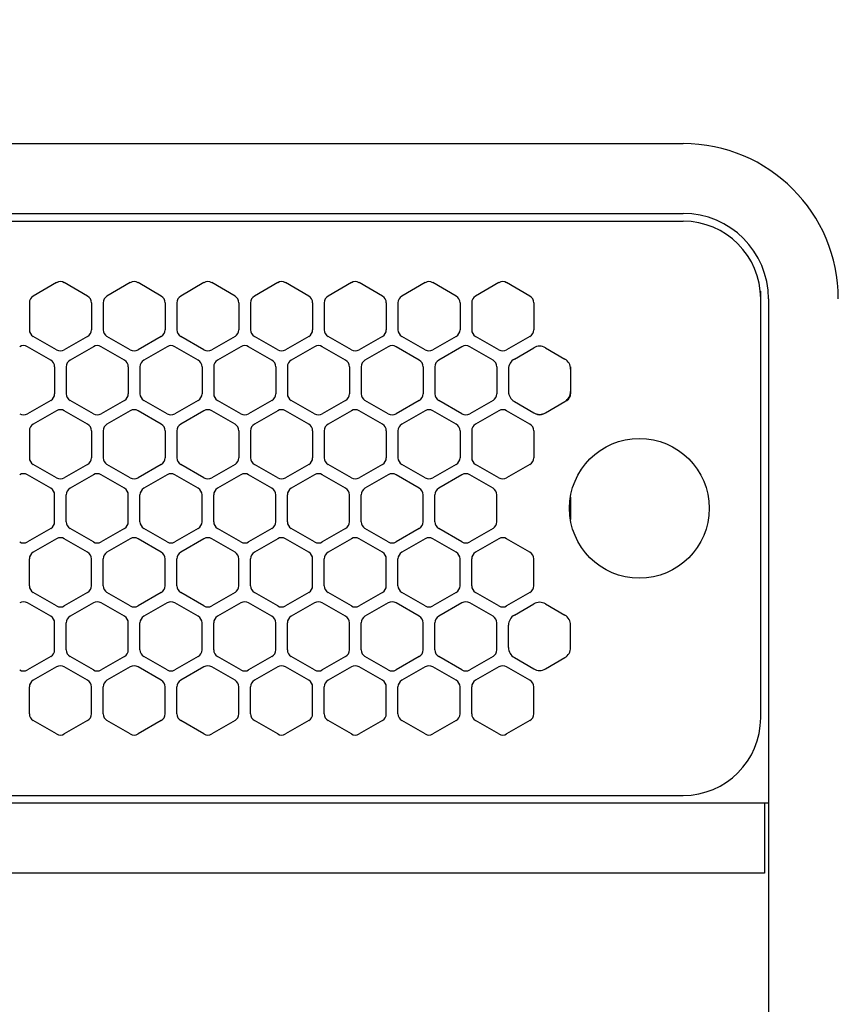
# Model space of a CAD drawing. Extents: x -4482 to 19881, y -3770 to 14367.
# Drawn here: x 15390 to 15495, y 11240 to 11367 of the extents above; entities that cross this region are included whole.
import ezdxf

# ---------------------------------------------------------------- set-up
doc = ezdxf.new("R2010")
doc.units = 0
doc.header["$LTSCALE"] = 100
doc.header["$MEASUREMENT"] = 0
doc.header["$PDMODE"] = 3
doc.linetypes.add('DASHED', pattern=[3, 2, -1])
doc.linetypes.add('PHANTOM', pattern=[2.5, 1.25, -0.25, 0.25, -0.25, 0.25, -0.25])
doc.layers.get('0').update_dxf_attribs({"linetype": 'CONTINUOUS'})
doc.layers.get('Defpoints').update_dxf_attribs({"linetype": 'CONTINUOUS'})
doc.layers.add('DIM', color=1, linetype='CONTINUOUS')
doc.styles.get("Standard").update_dxf_attribs({"font": 'TXT.shx', "width": 0.7, "bigfont": 'BIGFONT.shx'})
doc.dimstyles.get("Standard").update_dxf_attribs({"dimscale": 40, "dimtxt": 2, "dimasz": 1.5, "dimexe": 0.5, "dimexo": 1, "dimgap": 0.8, "dimtad": 1, "dimdec": 1, "dimdsep": 46, "dimtxsty": 'Standard', "dimblk": 'OPEN30', "dimcen": 0, "dimclrd": 1, "dimclre": 1, "dimclrt": 7, "dimadec": 1, "dimazin": 2, "dimtm": 0.5, "dimtfac": 1, "dimtdec": 1, "dimtmove": 1, "dimatfit": 3, "dimldrblk": 'OPEN30', "dimfxl": 0, "dimtolj": 1, "dimlwd": -1, "dimlwe": -1, "dimarcsym": 0})

# ---------------------------------------------------------------- blocks, each defined once
blk = doc.blocks.new('_Open30')
at = {"color": 0, "linetype": 'ByBlock', "lineweight": -2}
for p, q in [((-1, 0.2679), (0, 0)), ((0, 0), (-1, -0.2679)), ((0, 0), (-1, 0))]:
    blk.add_line(p, q, dxfattribs=at)
blk = doc.blocks.new('*D193')
at = {"layer": 'Defpoints', "color": 0}
for p in [(16925, 11850), (14750, 11761.57), (16925, 11320.6)]:
    blk.add_point(p, dxfattribs=at)
at = {"layer": 'DIM', "color": 1}
for p, q in [((14750, 11801.57), (14750, 11870)), ((16925, 11360.6), (16925, 11870)), ((14810, 11850), (16865, 11850))]:
    blk.add_line(p, q, dxfattribs=at)
at = {"layer": 'DIM', "color": 1, "xscale": 60, "yscale": 60, "zscale": 60, "rotation": 180}
blk.add_blockref('_Open30', (14750, 11850), dxfattribs=at)
at = {"layer": 'DIM', "color": 1, "xscale": 60, "yscale": 60, "zscale": 60}
blk.add_blockref('_Open30', (16925, 11850), dxfattribs=at)
at = {"layer": 'DIM', "color": 7, "insert": (15837.5, 11922), "char_height": 80, "attachment_point": 5}
blk.add_mtext('\\A1;2175', dxfattribs=at)
blk = doc.blocks.new('RB31AW13A16R（平面）')
at = {"linetype": 'Continuous'}
for p, q in [((0.25, 505), (275, 505)), ((0.25, 496), (275, 496)), ((5.5, 495), (275, 495)), ((194.25, 487.08), (191.25, 485.35)), ((198.25, 485.35), (195.25, 487.08)), ((203.75, 487.08), (200.75, 485.35)), ((207.75, 485.35), (204.75, 487.08)), ((213.25, 487.08), (210.25, 485.35)), ((217.25, 485.35), (214.25, 487.08)), ((222.75, 487.08), (219.75, 485.35)), ((226.75, 485.35), (223.75, 487.08)), ((232.25, 487.08), (229.25, 485.35)), ((236.25, 485.35), (233.25, 487.08)), ((241.75, 487.08), (238.75, 485.35)), ((245.75, 485.35), (242.75, 487.08)), ((251.25, 487.08), (248.25, 485.35)), ((255.25, 485.35), (252.25, 487.08)), ((285, 485), (285, 486)), ((285, 431), (285, 485)), ((285, 431), (285, 485)), ((286, 485), (286, 20)), ((190.75, 484.48), (190.75, 481.02)), ((198.75, 484.48), (198.75, 481.02)), ((200.25, 484.48), (200.25, 481.02)), ((208.25, 484.48), (208.25, 481.02)), ((209.75, 484.48), (209.75, 481.02)), ((217.75, 484.48), (217.75, 481.02)), ((219.25, 484.48), (219.25, 481.02)), ((227.25, 484.48), (227.25, 481.02)), ((228.75, 484.48), (228.75, 481.02)), ((236.75, 484.48), (236.75, 481.02)), ((238.25, 484.48), (238.25, 481.02)), ((246.25, 484.48), (246.25, 481.02)), ((247.75, 484.48), (247.75, 481.02)), ((255.75, 484.48), (255.75, 481.02)), ((194.25, 478.42), (191.25, 480.15)), ((198.25, 480.15), (195.25, 478.42)), ((203.75, 478.42), (200.75, 480.15)), ((207.75, 480.15), (204.75, 478.42)), ((213.25, 478.42), (210.25, 480.15)), ((217.25, 480.15), (214.25, 478.42)), ((222.75, 478.42), (219.75, 480.15)), ((226.75, 480.15), (223.75, 478.42)), ((232.25, 478.42), (229.25, 480.15)), ((236.25, 480.15), (233.25, 478.42)), ((241.75, 478.42), (238.75, 480.15)), ((245.75, 480.15), (242.75, 478.42)), ((251.25, 478.42), (248.25, 480.15)), ((255.25, 480.15), (252.25, 478.42)), ((193.5, 477.1), (190.5, 478.83)), ((199, 478.83), (196, 477.1)), ((203, 477.1), (200, 478.83)), ((208.5, 478.83), (205.5, 477.1)), ((212.5, 477.1), (209.5, 478.83)), ((218, 478.83), (215, 477.1)), ((222, 477.1), (219, 478.83)), ((227.5, 478.83), (224.5, 477.1)), ((231.5, 477.1), (228.5, 478.83)), ((237, 478.83), (234, 477.1)), ((241, 477.1), (238, 478.83)), ((246.5, 478.83), (243.5, 477.1)), ((250.5, 477.1), (247.5, 478.83)), ((253.25, 477.24), (255.75, 478.69)), ((257.25, 478.69), (259.75, 477.24)), ((194, 476.23), (194, 472.77)), ((195.5, 476.23), (195.5, 472.77)), ((203.5, 476.23), (203.5, 472.77)), ((205, 476.23), (205, 472.77)), ((213, 476.23), (213, 472.77)), ((214.5, 476.23), (214.5, 472.77)), ((222.5, 476.23), (222.5, 472.77)), ((224, 476.23), (224, 472.77)), ((232, 476.23), (232, 472.77)), ((233.5, 476.23), (233.5, 472.77)), ((241.5, 476.23), (241.5, 472.77)), ((243, 476.23), (243, 472.77)), ((251, 476.23), (251, 472.77)), ((252.5, 476.23), (252.5, 475.94)), ((252.5, 475.94), (252.5, 473.06)), ((252.5, 475.94), (252.5, 473.06)), ((260.5, 476.23), (260.5, 475.94)), ((260.5, 475.94), (260.5, 473.06)), ((260.5, 475.94), (260.5, 473.06)), ((252.5, 473.06), (252.5, 472.77)), ((260.5, 473.06), (260.5, 472.77)), ((193.5, 471.9), (190.5, 470.17)), ((199, 470.17), (196, 471.9)), ((203, 471.9), (200, 470.17)), ((208.5, 470.17), (205.5, 471.9)), ((212.5, 471.9), (209.5, 470.17)), ((218, 470.17), (215, 471.9)), ((222, 471.9), (219, 470.17)), ((227.5, 470.17), (224.5, 471.9)), ((231.5, 471.9), (228.5, 470.17)), ((237, 470.17), (234, 471.9)), ((241, 471.9), (238, 470.17)), ((246.5, 470.17), (243.5, 471.9)), ((250.5, 471.9), (247.5, 470.17)), ((253, 471.9), (253.25, 471.76)), ((253.25, 471.76), (255.75, 470.31)), ((253.25, 471.76), (255.75, 470.31)), ((257.25, 470.31), (259.75, 471.76)), ((257.25, 470.31), (259.75, 471.76)), ((259.75, 471.76), (260, 471.9)), ((194.25, 470.58), (191.25, 468.85)), ((198.25, 468.85), (195.25, 470.58)), ((203.75, 470.58), (200.75, 468.85)), ((207.75, 468.85), (204.75, 470.58)), ((213.25, 470.58), (210.25, 468.85)), ((217.25, 468.85), (214.25, 470.58)), ((222.75, 470.58), (219.75, 468.85)), ((226.75, 468.85), (223.75, 470.58)), ((232.25, 470.58), (229.25, 468.85)), ((236.25, 468.85), (233.25, 470.58)), ((241.75, 470.58), (238.75, 468.85)), ((245.75, 468.85), (242.75, 470.58)), ((251.25, 470.58), (248.25, 468.85)), ((255.25, 468.85), (252.25, 470.58)), ((255.75, 470.31), (256, 470.17)), ((257, 470.17), (257.25, 470.31)), ((190.75, 467.98), (190.75, 464.52)), ((198.75, 467.98), (198.75, 464.52)), ((200.25, 467.98), (200.25, 464.52)), ((208.25, 467.98), (208.25, 464.52)), ((209.75, 467.98), (209.75, 464.52)), ((217.75, 467.98), (217.75, 464.52)), ((219.25, 467.98), (219.25, 464.52)), ((227.25, 467.98), (227.25, 464.52)), ((228.75, 467.98), (228.75, 464.52)), ((236.75, 467.98), (236.75, 464.52)), ((238.25, 467.98), (238.25, 464.52)), ((246.25, 467.98), (246.25, 464.52)), ((247.75, 467.98), (247.75, 464.52)), ((255.75, 467.98), (255.75, 464.52)), ((194.25, 461.92), (191.25, 463.65)), ((198.25, 463.65), (195.25, 461.92)), ((203.75, 461.92), (200.75, 463.65)), ((207.75, 463.65), (204.75, 461.92)), ((213.25, 461.92), (210.25, 463.65)), ((217.25, 463.65), (214.25, 461.92)), ((222.75, 461.92), (219.75, 463.65)), ((226.75, 463.65), (223.75, 461.92)), ((232.25, 461.92), (229.25, 463.65)), ((236.25, 463.65), (233.25, 461.92)), ((241.75, 461.92), (238.75, 463.65)), ((245.75, 463.65), (242.75, 461.92)), ((251.25, 461.92), (248.25, 463.65)), ((255.25, 463.65), (252.25, 461.92)), ((193.5, 460.6), (190.5, 462.33)), ((199, 462.33), (196, 460.6)), ((203, 460.6), (200, 462.33)), ((208.5, 462.33), (205.5, 460.6)), ((212.5, 460.6), (209.5, 462.33)), ((218, 462.33), (215, 460.6)), ((222, 460.6), (219, 462.33)), ((227.5, 462.33), (224.5, 460.6)), ((231.5, 460.6), (228.5, 462.33)), ((237, 462.33), (234, 460.6)), ((241, 460.6), (238, 462.33)), ((246.5, 462.33), (243.5, 460.6)), ((250.5, 460.6), (247.5, 462.33)), ((194, 456.27), (194, 459.73)), ((195.5, 456.27), (195.5, 459.73)), ((203.5, 456.27), (203.5, 459.73)), ((205, 456.27), (205, 459.73)), ((213, 456.27), (213, 459.73)), ((214.5, 456.27), (214.5, 459.73)), ((222.5, 456.27), (222.5, 459.73)), ((224, 456.27), (224, 459.73)), ((232, 456.27), (232, 459.73)), ((233.5, 456.27), (233.5, 459.73)), ((241.5, 456.27), (241.5, 459.73)), ((243, 456.27), (243, 459.73)), ((251, 456.27), (251, 459.73)), ((193.5, 455.4), (190.5, 453.67)), ((199, 453.67), (196, 455.4)), ((203, 455.4), (200, 453.67)), ((208.5, 453.67), (205.5, 455.4)), ((212.5, 455.4), (209.5, 453.67)), ((218, 453.67), (215, 455.4)), ((222, 455.4), (219, 453.67)), ((227.5, 453.67), (224.5, 455.4)), ((231.5, 455.4), (228.5, 453.67)), ((237, 453.67), (234, 455.4)), ((241, 455.4), (238, 453.67)), ((246.5, 453.67), (243.5, 455.4)), ((250.5, 455.4), (247.5, 453.67)), ((194.25, 454.08), (191.25, 452.35)), ((198.25, 452.35), (195.25, 454.08)), ((203.75, 454.08), (200.75, 452.35)), ((207.75, 452.35), (204.75, 454.08)), ((213.25, 454.08), (210.25, 452.35)), ((217.25, 452.35), (214.25, 454.08)), ((222.75, 454.08), (219.75, 452.35)), ((226.75, 452.35), (223.75, 454.08)), ((232.25, 454.08), (229.25, 452.35)), ((236.25, 452.35), (233.25, 454.08)), ((241.75, 454.08), (238.75, 452.35)), ((245.75, 452.35), (242.75, 454.08)), ((251.25, 454.08), (248.25, 452.35)), ((255.25, 452.35), (252.25, 454.08)), ((190.75, 448.02), (190.75, 451.48)), ((198.75, 448.02), (198.75, 451.48)), ((200.25, 448.02), (200.25, 451.48)), ((208.25, 448.02), (208.25, 451.48)), ((209.75, 448.02), (209.75, 451.48)), ((217.75, 448.02), (217.75, 451.48)), ((219.25, 448.02), (219.25, 451.48)), ((227.25, 448.02), (227.25, 451.48)), ((228.75, 448.02), (228.75, 451.48)), ((236.75, 448.02), (236.75, 451.48)), ((238.25, 448.02), (238.25, 451.48)), ((246.25, 448.02), (246.25, 451.48)), ((247.75, 448.02), (247.75, 451.48)), ((255.75, 448.02), (255.75, 451.48)), ((194.25, 445.42), (191.25, 447.15)), ((198.25, 447.15), (195.25, 445.42)), ((203.75, 445.42), (200.75, 447.15)), ((207.75, 447.15), (204.75, 445.42)), ((213.25, 445.42), (210.25, 447.15)), ((217.25, 447.15), (214.25, 445.42)), ((222.75, 445.42), (219.75, 447.15)), ((226.75, 447.15), (223.75, 445.42)), ((232.25, 445.42), (229.25, 447.15)), ((236.25, 447.15), (233.25, 445.42)), ((241.75, 445.42), (238.75, 447.15)), ((245.75, 447.15), (242.75, 445.42)), ((251.25, 445.42), (248.25, 447.15)), ((255.25, 447.15), (252.25, 445.42)), ((193.5, 444.1), (190.5, 445.83)), ((199, 445.83), (196, 444.1)), ((203, 444.1), (200, 445.83)), ((208.5, 445.83), (205.5, 444.1)), ((212.5, 444.1), (209.5, 445.83)), ((218, 445.83), (215, 444.1)), ((222, 444.1), (219, 445.83)), ((227.5, 445.83), (224.5, 444.1)), ((231.5, 444.1), (228.5, 445.83)), ((237, 445.83), (234, 444.1)), ((241, 444.1), (238, 445.83)), ((246.5, 445.83), (243.5, 444.1)), ((250.5, 444.1), (247.5, 445.83)), ((253.25, 444.24), (255.75, 445.69)), ((257.25, 445.69), (259.75, 444.24)), ((194, 439.77), (194, 443.23)), ((195.5, 439.77), (195.5, 443.23)), ((203.5, 439.77), (203.5, 443.23)), ((205, 439.77), (205, 443.23)), ((213, 439.77), (213, 443.23)), ((214.5, 439.77), (214.5, 443.23)), ((222.5, 439.77), (222.5, 443.23)), ((224, 439.77), (224, 443.23)), ((232, 439.77), (232, 443.23)), ((233.5, 439.77), (233.5, 443.23)), ((241.5, 439.77), (241.5, 443.23)), ((243, 439.77), (243, 443.23)), ((251, 439.77), (251, 443.23)), ((252.5, 440.06), (252.5, 442.94)), ((260.5, 440.06), (260.5, 442.94)), ((193.5, 438.9), (190.5, 437.17)), ((199, 437.17), (196, 438.9)), ((203, 438.9), (200, 437.17)), ((208.5, 437.17), (205.5, 438.9)), ((212.5, 438.9), (209.5, 437.17)), ((218, 437.17), (215, 438.9)), ((222, 438.9), (219, 437.17)), ((227.5, 437.17), (224.5, 438.9)), ((231.5, 438.9), (228.5, 437.17)), ((237, 437.17), (234, 438.9)), ((241, 438.9), (238, 437.17)), ((246.5, 437.17), (243.5, 438.9)), ((250.5, 438.9), (247.5, 437.17)), ((253.25, 438.76), (255.75, 437.31)), ((257.25, 437.31), (259.75, 438.76)), ((194.25, 437.58), (191.25, 435.85)), ((198.25, 435.85), (195.25, 437.58)), ((203.75, 437.58), (200.75, 435.85)), ((207.75, 435.85), (204.75, 437.58)), ((213.25, 437.58), (210.25, 435.85)), ((217.25, 435.85), (214.25, 437.58)), ((222.75, 437.58), (219.75, 435.85)), ((226.75, 435.85), (223.75, 437.58)), ((232.25, 437.58), (229.25, 435.85)), ((236.25, 435.85), (233.25, 437.58)), ((241.75, 437.58), (238.75, 435.85)), ((245.75, 435.85), (242.75, 437.58)), ((251.25, 437.58), (248.25, 435.85)), ((255.25, 435.85), (252.25, 437.58)), ((190.75, 431.52), (190.75, 434.98)), ((198.75, 431.52), (198.75, 434.98)), ((200.25, 431.52), (200.25, 434.98)), ((208.25, 431.52), (208.25, 434.98)), ((209.75, 431.52), (209.75, 434.98)), ((217.75, 431.52), (217.75, 434.98)), ((219.25, 431.52), (219.25, 434.98)), ((227.25, 431.52), (227.25, 434.98)), ((228.75, 431.52), (228.75, 434.98)), ((236.75, 431.52), (236.75, 434.98)), ((238.25, 431.52), (238.25, 434.98)), ((246.25, 431.52), (246.25, 434.98)), ((247.75, 431.52), (247.75, 434.98)), ((255.75, 431.52), (255.75, 434.98)), ((194.25, 428.92), (191.25, 430.65)), ((198.25, 430.65), (195.25, 428.92)), ((203.75, 428.92), (200.75, 430.65)), ((207.75, 430.65), (204.75, 428.92)), ((213.25, 428.92), (210.25, 430.65)), ((217.25, 430.65), (214.25, 428.92)), ((222.75, 428.92), (219.75, 430.65)), ((226.75, 430.65), (223.75, 428.92)), ((232.25, 428.92), (229.25, 430.65)), ((236.25, 430.65), (233.25, 428.92)), ((241.75, 428.92), (238.75, 430.65)), ((245.75, 430.65), (242.75, 428.92)), ((251.25, 428.92), (248.25, 430.65)), ((255.25, 430.65), (252.25, 428.92)), ((286, 420), (0, 420)), ((5.5, 421), (275, 421)), ((285.5, 420), (285.5, 411)), ((285.5, 411), (0, 411))]:
    blk.add_line(p, q, dxfattribs=at)
at = {"linetype": 'DASHED'}
for p, q in [((5.5, 495), (275, 495)), ((5.5, 421), (275, 421))]:
    blk.add_line(p, q, dxfattribs=at)
at = {"linetype": 'PHANTOM'}
for p, q in [((257.11, 470.23), (257.11, 470.24)), ((260.5, 459.44), (260.5, 456.56))]:
    blk.add_line(p, q, dxfattribs=at)
at = {"linetype": 'Continuous'}
blk.add_circle((269.36, 458), 9, dxfattribs=at)
for centre, radius, start, end in [((275, 485), 20, 0, 90), ((275, 485), 11, 0, 90), ((275, 485), 10, 0, 90), ((194.75, 486.21), 1, 60, 120), ((204.25, 486.21), 1, 60, 120), ((213.75, 486.21), 1, 60, 120), ((223.25, 486.21), 1, 60, 120), ((232.75, 486.21), 1, 60, 120), ((242.25, 486.21), 1, 60, 120), ((251.75, 486.21), 1, 60, 120), ((191.75, 484.48), 1, 120, 180), ((197.75, 484.48), 1, 0, 60), ((201.25, 484.48), 1, 120, 180), ((207.25, 484.48), 1, 0, 60), ((210.75, 484.48), 1, 120, 180), ((216.75, 484.48), 1, 0, 60), ((220.25, 484.48), 1, 120, 180), ((226.25, 484.48), 1, 0, 60), ((229.75, 484.48), 1, 120, 180), ((235.75, 484.48), 1, 0, 60), ((239.25, 484.48), 1, 120, 180), ((245.25, 484.48), 1, 0, 60), ((248.75, 484.48), 1, 120, 180), ((254.75, 484.48), 1, 0, 60), ((191.75, 481.02), 1, 180, 240), ((197.75, 481.02), 1, 300, 0), ((201.25, 481.02), 1, 180, 240), ((207.25, 481.02), 1, 300, 0), ((210.75, 481.02), 1, 180, 240), ((216.75, 481.02), 1, 300, 0), ((220.25, 481.02), 1, 180, 240), ((226.25, 481.02), 1, 300, 0), ((229.75, 481.02), 1, 180, 240), ((235.75, 481.02), 1, 300, 0), ((239.25, 481.02), 1, 180, 240), ((245.25, 481.02), 1, 300, 0), ((248.75, 481.02), 1, 180, 240), ((254.75, 481.02), 1, 300, 0), ((190, 477.96), 1, 60, 120), ((194.75, 479.29), 1, 240, 300), ((199.5, 477.96), 1, 60, 120), ((204.25, 479.29), 1, 240, 300), ((209, 477.96), 1, 60, 120), ((213.75, 479.29), 1, 240, 300), ((218.5, 477.96), 1, 60, 120), ((223.25, 479.29), 1, 240, 300), ((228, 477.96), 1, 60, 120), ((232.75, 479.29), 1, 240, 300), ((237.5, 477.96), 1, 60, 120), ((242.25, 479.29), 1, 240, 300), ((247, 477.96), 1, 60, 120), ((251.75, 479.29), 1, 240, 300), ((256.5, 477.39), 1.5, 60, 120), ((193, 476.23), 1, 0, 60), ((196.5, 476.23), 1, 120, 180), ((202.5, 476.23), 1, 0, 60), ((206, 476.23), 1, 120, 180), ((212, 476.23), 1, 0, 60), ((215.5, 476.23), 1, 120, 180), ((221.5, 476.23), 1, 0, 60), ((225, 476.23), 1, 120, 180), ((231, 476.23), 1, 0, 60), ((234.5, 476.23), 1, 120, 180), ((240.5, 476.23), 1, 0, 60), ((244, 476.23), 1, 120, 180), ((250, 476.23), 1, 0, 60), ((254, 475.94), 1.5, 120, 180), ((259, 475.94), 1.5, 0, 60), ((193, 472.77), 1, 300, 0), ((196.5, 472.77), 1, 180, 240), ((202.5, 472.77), 1, 300, 0), ((206, 472.77), 1, 180, 240), ((212, 472.77), 1, 300, 0), ((215.5, 472.77), 1, 180, 240), ((221.5, 472.77), 1, 300, 0), ((225, 472.77), 1, 180, 240), ((231, 472.77), 1, 300, 0), ((234.5, 472.77), 1, 180, 240), ((240.5, 472.77), 1, 300, 0), ((244, 472.77), 1, 180, 240), ((250, 472.77), 1, 300, 0), ((254, 473.06), 1.5, 180, 240), ((259, 473.06), 1.5, 300, 0), ((259.5, 472.77), 1, 300, 0), ((190, 471.04), 1, 240, 300), ((194.75, 469.71), 1, 60, 120), ((199.5, 471.04), 1, 240, 300), ((204.25, 469.71), 1, 60, 120), ((209, 471.04), 1, 240, 300), ((213.75, 469.71), 1, 60, 120), ((218.5, 471.04), 1, 240, 300), ((223.25, 469.71), 1, 60, 120), ((228, 471.04), 1, 240, 300), ((232.75, 469.71), 1, 60, 120), ((237.5, 471.04), 1, 240, 300), ((242.25, 469.71), 1, 60, 120), ((247, 471.04), 1, 240, 300), ((251.75, 469.71), 1, 60, 120), ((256.5, 471.61), 1.5, 240, 300), ((256.5, 471.04), 1, 240, 300), ((191.75, 467.98), 1, 120, 180), ((197.75, 467.98), 1, 0, 60), ((201.25, 467.98), 1, 120, 180), ((207.25, 467.98), 1, 0, 60), ((210.75, 467.98), 1, 120, 180), ((216.75, 467.98), 1, 0, 60), ((220.25, 467.98), 1, 120, 180), ((226.25, 467.98), 1, 0, 60), ((229.75, 467.98), 1, 120, 180), ((235.75, 467.98), 1, 0, 60), ((239.25, 467.98), 1, 120, 180), ((245.25, 467.98), 1, 0, 60), ((248.75, 467.98), 1, 120, 180), ((254.75, 467.98), 1, 0, 60), ((191.75, 464.52), 1, 180, 240), ((197.75, 464.52), 1, 300, 0), ((201.25, 464.52), 1, 180, 240), ((207.25, 464.52), 1, 300, 0), ((210.75, 464.52), 1, 180, 240), ((216.75, 464.52), 1, 300, 0), ((220.25, 464.52), 1, 180, 240), ((226.25, 464.52), 1, 300, 0), ((229.75, 464.52), 1, 180, 240), ((235.75, 464.52), 1, 300, 0), ((239.25, 464.52), 1, 180, 240), ((245.25, 464.52), 1, 300, 0), ((248.75, 464.52), 1, 180, 240), ((254.75, 464.52), 1, 300, 0), ((190, 461.46), 1, 60, 120), ((194.75, 462.79), 1, 240, 300), ((199.5, 461.46), 1, 60, 120), ((204.25, 462.79), 1, 240, 300), ((209, 461.46), 1, 60, 120), ((213.75, 462.79), 1, 240, 300), ((218.5, 461.46), 1, 60, 120), ((223.25, 462.79), 1, 240, 300), ((228, 461.46), 1, 60, 120), ((232.75, 462.79), 1, 240, 300), ((237.5, 461.46), 1, 60, 120), ((242.25, 462.79), 1, 240, 300), ((247, 461.46), 1, 60, 120), ((251.75, 462.79), 1, 240, 300), ((193, 459.73), 1, 0, 60), ((196.5, 459.73), 1, 120, 180), ((202.5, 459.73), 1, 0, 60), ((206, 459.73), 1, 120, 180), ((212, 459.73), 1, 0, 60), ((215.5, 459.73), 1, 120, 180), ((221.5, 459.73), 1, 0, 60), ((225, 459.73), 1, 120, 180), ((231, 459.73), 1, 0, 60), ((234.5, 459.73), 1, 120, 180), ((240.5, 459.73), 1, 0, 60), ((244, 459.73), 1, 120, 180), ((250, 459.73), 1, 0, 60), ((193, 456.27), 1, 300, 0), ((196.5, 456.27), 1, 180, 240), ((202.5, 456.27), 1, 300, 0), ((206, 456.27), 1, 180, 240), ((212, 456.27), 1, 300, 0), ((215.5, 456.27), 1, 180, 240), ((221.5, 456.27), 1, 300, 0), ((225, 456.27), 1, 180, 240), ((231, 456.27), 1, 300, 0), ((234.5, 456.27), 1, 180, 240), ((240.5, 456.27), 1, 300, 0), ((244, 456.27), 1, 180, 240), ((250, 456.27), 1, 300, 0), ((190, 454.54), 1, 240, 300), ((194.75, 453.21), 1, 60, 120), ((199.5, 454.54), 1, 240, 300), ((204.25, 453.21), 1, 60, 120), ((209, 454.54), 1, 240, 300), ((213.75, 453.21), 1, 60, 120), ((218.5, 454.54), 1, 240, 300), ((223.25, 453.21), 1, 60, 120), ((228, 454.54), 1, 240, 300), ((232.75, 453.21), 1, 60, 120), ((237.5, 454.54), 1, 240, 300), ((242.25, 453.21), 1, 60, 120), ((247, 454.54), 1, 240, 300), ((251.75, 453.21), 1, 60, 120), ((191.75, 451.48), 1, 120, 180), ((197.75, 451.48), 1, 0, 60), ((201.25, 451.48), 1, 120, 180), ((207.25, 451.48), 1, 0, 60), ((210.75, 451.48), 1, 120, 180), ((216.75, 451.48), 1, 0, 60), ((220.25, 451.48), 1, 120, 180), ((226.25, 451.48), 1, 0, 60), ((229.75, 451.48), 1, 120, 180), ((235.75, 451.48), 1, 0, 60), ((239.25, 451.48), 1, 120, 180), ((245.25, 451.48), 1, 0, 60), ((248.75, 451.48), 1, 120, 180), ((254.75, 451.48), 1, 0, 60), ((191.75, 448.02), 1, 180, 240), ((197.75, 448.02), 1, 300, 0), ((201.25, 448.02), 1, 180, 240), ((207.25, 448.02), 1, 300, 0), ((210.75, 448.02), 1, 180, 240), ((216.75, 448.02), 1, 300, 0), ((220.25, 448.02), 1, 180, 240), ((226.25, 448.02), 1, 300, 0), ((229.75, 448.02), 1, 180, 240), ((235.75, 448.02), 1, 300, 0), ((239.25, 448.02), 1, 180, 240), ((245.25, 448.02), 1, 300, 0), ((248.75, 448.02), 1, 180, 240), ((254.75, 448.02), 1, 300, 0), ((190, 444.96), 1, 60, 120), ((194.75, 446.29), 1, 240, 300), ((199.5, 444.96), 1, 60, 120), ((204.25, 446.29), 1, 240, 300), ((209, 444.96), 1, 60, 120), ((213.75, 446.29), 1, 240, 300), ((218.5, 444.96), 1, 60, 120), ((223.25, 446.29), 1, 240, 300), ((228, 444.96), 1, 60, 120), ((232.75, 446.29), 1, 240, 300), ((237.5, 444.96), 1, 60, 120), ((242.25, 446.29), 1, 240, 300), ((247, 444.96), 1, 60, 120), ((251.75, 446.29), 1, 240, 300), ((256.5, 444.39), 1.5, 60, 120), ((193, 443.23), 1, 0, 60), ((196.5, 443.23), 1, 120, 180), ((202.5, 443.23), 1, 0, 60), ((206, 443.23), 1, 120, 180), ((212, 443.23), 1, 0, 60), ((215.5, 443.23), 1, 120, 180), ((221.5, 443.23), 1, 0, 60), ((225, 443.23), 1, 120, 180), ((231, 443.23), 1, 0, 60), ((234.5, 443.23), 1, 120, 180), ((240.5, 443.23), 1, 0, 60), ((244, 443.23), 1, 120, 180), ((250, 443.23), 1, 0, 60), ((254, 442.94), 1.5, 120, 180), ((259, 442.94), 1.5, 0, 60), ((193, 439.77), 1, 300, 0), ((196.5, 439.77), 1, 180, 240), ((202.5, 439.77), 1, 300, 0), ((206, 439.77), 1, 180, 240), ((212, 439.77), 1, 300, 0), ((215.5, 439.77), 1, 180, 240), ((221.5, 439.77), 1, 300, 0), ((225, 439.77), 1, 180, 240), ((231, 439.77), 1, 300, 0), ((234.5, 439.77), 1, 180, 240), ((240.5, 439.77), 1, 300, 0), ((244, 439.77), 1, 180, 240), ((250, 439.77), 1, 300, 0), ((254, 440.06), 1.5, 180, 240), ((259, 440.06), 1.5, 300, 0), ((190, 438.04), 1, 240, 300), ((194.75, 436.71), 1, 60, 120), ((199.5, 438.04), 1, 240, 300), ((204.25, 436.71), 1, 60, 120), ((209, 438.04), 1, 240, 300), ((213.75, 436.71), 1, 60, 120), ((218.5, 438.04), 1, 240, 300), ((223.25, 436.71), 1, 60, 120), ((228, 438.04), 1, 240, 300), ((232.75, 436.71), 1, 60, 120), ((237.5, 438.04), 1, 240, 300), ((242.25, 436.71), 1, 60, 120), ((247, 438.04), 1, 240, 300), ((251.75, 436.71), 1, 60, 120), ((256.5, 438.61), 1.5, 240, 300), ((191.75, 434.98), 1, 120, 180), ((197.75, 434.98), 1, 0, 60), ((201.25, 434.98), 1, 120, 180), ((207.25, 434.98), 1, 0, 60), ((210.75, 434.98), 1, 120, 180), ((216.75, 434.98), 1, 0, 60), ((220.25, 434.98), 1, 120, 180), ((226.25, 434.98), 1, 0, 60), ((229.75, 434.98), 1, 120, 180), ((235.75, 434.98), 1, 0, 60), ((239.25, 434.98), 1, 120, 180), ((245.25, 434.98), 1, 0, 60), ((248.75, 434.98), 1, 120, 180), ((254.75, 434.98), 1, 0, 60), ((191.75, 431.52), 1, 180, 240), ((197.75, 431.52), 1, 300, 0), ((201.25, 431.52), 1, 180, 240), ((207.25, 431.52), 1, 300, 0), ((210.75, 431.52), 1, 180, 240), ((216.75, 431.52), 1, 300, 0), ((220.25, 431.52), 1, 180, 240), ((226.25, 431.52), 1, 300, 0), ((229.75, 431.52), 1, 180, 240), ((235.75, 431.52), 1, 300, 0), ((239.25, 431.52), 1, 180, 240), ((245.25, 431.52), 1, 300, 0), ((248.75, 431.52), 1, 180, 240), ((254.75, 431.52), 1, 300, 0), ((275, 431), 10, 270, 0), ((194.75, 429.79), 1, 240, 300), ((204.25, 429.79), 1, 240, 300), ((213.75, 429.79), 1, 240, 300), ((223.25, 429.79), 1, 240, 300), ((232.75, 429.79), 1, 240, 300), ((242.25, 429.79), 1, 240, 300), ((251.75, 429.79), 1, 240, 300)]:
    blk.add_arc(centre, radius, start, end, dxfattribs=at)
at = {"linetype": 'PHANTOM'}
for centre, start, end in [((259, 459.44), 0, 4.6432), ((259, 456.56), 355.3568, 0)]:
    blk.add_arc(centre, 1.5, start, end, dxfattribs=at)

msp = doc.modelspace()

# ---------------------------------------------------------------- block references
msp.add_blockref('RB31AW13A16R（平面）', (15200, 10846))

# ---------------------------------------------------------------- dimensions: what is measured, and where the dimension line sits
at = {"layer": 'DIM'}
dim = msp.add_linear_dim(base=(16925, 11850), p1=(14750, 11761.57), p2=(16925, 11320.6), dimstyle='Standard', dxfattribs=at)
dim.commit()
dim.dimension.update_dxf_attribs({"geometry": '*D193', "text_midpoint": (15837.5, 11922)})

doc.saveas('drawing.dxf')
